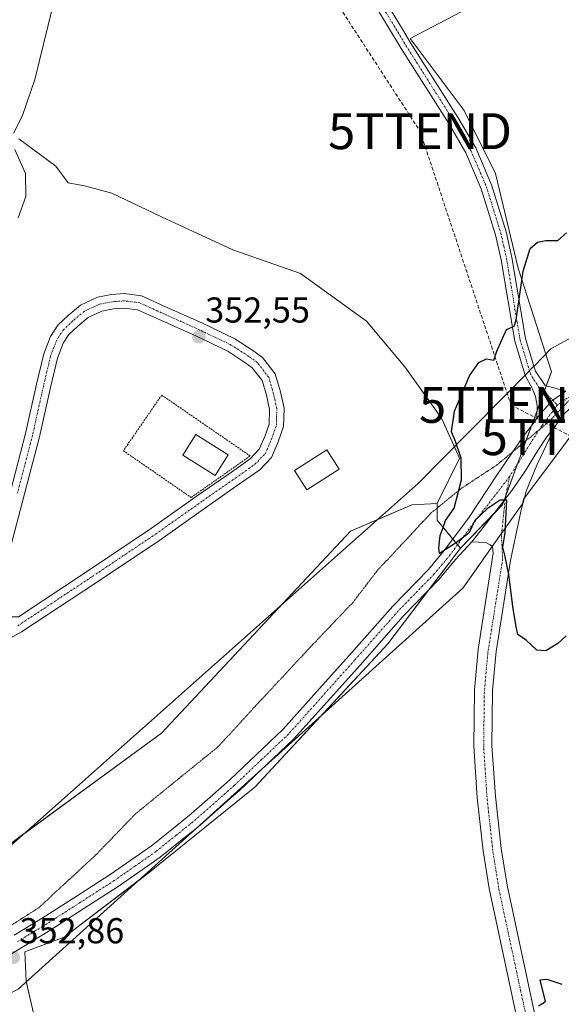
# Model space of a CAD drawing. Units: metres. Extents: x 580454 to 583924, y 4703451 to 4705804.
# Drawn here: x 582873 to 583024, y 4703871 to 4704145 of the extents above; entities that cross this region are included whole.
import ezdxf
from ezdxf.enums import TextEntityAlignment as Align

# ---------------------------------------------------------------- set-up
doc = ezdxf.new("R2010")
doc.units = ezdxf.units.M
doc.header["$MEASUREMENT"] = 0
for name, pattern in [('TRAZO_Y_PUNTO', [1, 0.5, -0.25, 0, -0.25]), ('TRAZOS', [0.75, 0.5, -0.25]), ('TRAZOS2', [0.375, 0.25, -0.125]), ('TRAZOSX2', [1.5, 1, -0.5])]:
    doc.linetypes.add(name, pattern=pattern)
doc.layers.get('0').update_dxf_attribs({"lineweight": 5})
for name, color, linetype, lineweight in [('Carátula', 7, 'Continuous', 5), ('Conducción de hidrocarburos lineal', 6, 'TRAZOSX2', 0), ('Cultivos herbáceos CxS', 92, 'Continuous', 0), ('Curva de nivel maestra', 36, 'Continuous', 30), ('Curva de nivel normal', 36, 'Continuous', 0), ('Edificación', 1, 'Continuous', 13), ('Edificación Cxs', 1, 'Continuous', 13), ('Pastizal CxS', 92, 'Continuous', 0), ('Pista no pavimentada', 254, 'Continuous', 13), ('Pista no pavimentada Cxs', 254, 'Continuous', 0), ('Pista pavimentada', 135, 'Continuous', 13), ('Pista pavimentada Cxs', 135, 'Continuous', 0), ('Pista pavimentada eje', 135, 'TRAZO_Y_PUNTO', 0), ('Punto de cota en terreno', 7, 'Continuous', 0), ('Rótulo de punto de cota en terreno', 19, 'Continuous', 0), ('Torre de tendido puntual', 7, 'Continuous', 0), ('Valla', 19, 'TRAZOS', 0), ('Vegetación y arbolado urbanos', 2, 'Continuous', 0), ('Vegetación y arbolados urbanos CxS', 144, 'Continuous', 0), ('Vía pecuaria', 92, 'Continuous', 13), ('Vía pecuaria CxS', 92, 'Continuous', 13), ('Vía pecuaria eje', 92, 'TRAZOS2', 0)]:
    doc.layers.add(name, color=color, linetype=linetype, lineweight=lineweight)
doc.styles.add('Arial', font='txt', dxfattribs={"height": 0.2})

# ---------------------------------------------------------------- blocks, each defined once
blk = doc.blocks.new('*U156')
at = {"layer": 'Cultivos herbáceos CxS', "color": 92, "linetype": 'Continuous', "lineweight": 0}
blk.add_polyline3d([(583016.44, 4704157.92, 350.77), (582981.63, 4704139.65, 351.26), (582996.68, 4704119.59, 350.55), (583005.46, 4704102.03, 350.25), (583011.73, 4704075.69, 350.02), (583020.97, 4704046.82, 349.3), (583012.99, 4704025.19, 349.8), (583007.32, 4704009.82, 349.97), (582995.69, 4703997.73, 349.97), (582989.16, 4704005.47, 350.78), (582989.16, 4704010.17, 351.43), (582995.44, 4704022.73, 350.2), (582990.34, 4704033.94, 350.62), (582980.15, 4704048.2, 351.68), (582969.46, 4704060.94, 351.88), (582951.12, 4704074.19, 351.71), (582932.27, 4704080.81, 352.22), (582912.4, 4704089.98, 352.38), (582898.65, 4704096.6, 352.68), (582891.01, 4704098.64, 353.03), (582886.44, 4704099.43, 352.93), (582883.06, 4704104.03, 353.71), (582872.73, 4704111.64, 354.76)], dxfattribs=at)
blk = doc.blocks.new('5PATER')
at = {"layer": 'Carátula', "linetype": 'Continuous', "lineweight": 5}
h = blk.add_hatch(color=250, dxfattribs=at)
edge = h.paths.add_edge_path()
edge.add_ellipse((0, 0.01), major_axis=(-1.33, -1.34), ratio=0.999422, start_angle=0, end_angle=360)
blk = doc.blocks.new('*U184')
at = {"layer": 'Pista pavimentada Cxs', "color": 135, "linetype": 'Continuous', "lineweight": 0}
for points in [[(582862.1, 4703966.87, 352.53), (582858.96, 4703969.44, 352.54), (582862.42, 4703978.26, 352.54), (582866.66, 4703999.57, 352.55), (582870.38, 4704013.52, 352.55), (582874.6, 4704029.61, 352.55), (582877.64, 4704043.35, 352.58), (582879.65, 4704051.83, 352.56), (582881.5, 4704056.66, 352.54), (582883.6, 4704059.81, 352.54), (582886.46, 4704062.52, 352.5), (582889.88, 4704065.37, 352.52), (582894.58, 4704067.58, 352.51), (582898.5, 4704068.3, 352.49), (582902.12, 4704068.59, 352.47), (582906.86, 4704068, 352.5), (582913.22, 4704065.1, 352.54), (582923.82, 4704060.33, 352.53), (582932.82, 4704056.03, 352.56), (582937.87, 4704052.75, 352.56), (582940.52, 4704050.84, 352.55), (582944.1, 4704046.21, 352.57), (582945.55, 4704041.28, 352.56), (582946.55, 4704036.74, 352.54), (582946.4, 4704031.56, 352.54), (582944.95, 4704027.36, 352.56), (582943.06, 4704022.99, 352.57), (582939.77, 4704019.55, 352.57), (582934.18, 4704015.6, 352.55), (582925.05, 4704009.25, 352.51), (582911.94, 4703999.98, 352.53), (582894.32, 4703988.19, 352.52), (582873.48, 4703974.38, 352.53), (582865.92, 4703970.21, 352.52), (582862.1, 4703966.87, 352.53)], [(582905.76, 4704064.11, 352.5), (582902.03, 4704064.57, 352.5), (582899.03, 4704064.33, 352.5), (582895.81, 4704063.74, 352.51), (582892.04, 4704061.97, 352.51), (582889.12, 4704059.53, 352.51), (582886.68, 4704057.22, 352.49), (582885.08, 4704054.81, 352.5), (582883.48, 4704050.65, 352.54), (582881.53, 4704042.45, 352.52), (582878.49, 4704028.67, 352.56), (582874.24, 4704012.49, 352.55), (582870.55, 4703998.66, 352.52), (582866.98, 4703980.68, 352.52), (582868.74, 4703978.61, 352.51), (582872.65, 4703978.63, 352.49), (582892.1, 4703991.52, 352.54), (582909.67, 4704003.27, 352.56), (582922.75, 4704012.52, 352.58), (582931.88, 4704018.87, 352.56), (582937.14, 4704022.6, 352.57), (582939.67, 4704025.24, 352.58), (582941.22, 4704028.81, 352.58), (582942.42, 4704032.28, 352.57), (582942.53, 4704036.36, 352.56), (582941.68, 4704040.29, 352.56), (582940.48, 4704044.36, 352.58), (582937.71, 4704047.93, 352.57), (582935.6, 4704049.45, 352.57), (582930.86, 4704052.53, 352.56), (582922.14, 4704056.7, 352.51), (582911.57, 4704061.45, 352.56), (582905.76, 4704064.11, 352.5)]]:
    blk.add_polyline3d(points, close=True, dxfattribs=at)
blk = doc.blocks.new('*U185')
at = {"layer": 'Vía pecuaria eje', "color": 92, "linetype": 'TRAZOS2', "lineweight": 0}
blk.add_polyline3d([(582863.99, 4703888.48, 352.92), (582878.28, 4703897.61, 352.89), (582894.15, 4703912.29, 352.36), (582905.26, 4703923.8, 352.32), (582913.35, 4703930.39, 352.3), (582915.98, 4703932.53, 352.31), (582928.15, 4703942.38, 352.34), (582940.32, 4703955.61, 352.41), (582954.61, 4703970.95, 352.4), (582965.72, 4703982.59, 352.34), (582972.6, 4703991.59, 352.25), (582980.54, 4704000.06, 352.25), (582987.42, 4704007.46, 351.71), (582995.88, 4704014.34, 349.87), (583005.88, 4704020.93, 349.78), (583013.02, 4704026.88, 349.8), (583020.16, 4704032.83, 349.66), (583025.98, 4704038.92, 349.6)], dxfattribs=at)
blk = doc.blocks.new('5TTEND')
blk.add_text('5TTEND', height=10).set_placement((0, 0), align=Align.MIDDLE_CENTER)

msp = doc.modelspace()

# ---------------------------------------------------------------- linework, layer by layer
at = {"layer": 'Conducción de hidrocarburos lineal', "color": 6, "linetype": 'TRAZOSX2', "lineweight": 0}
msp.add_polyline3d([(582054.37, 4704615.81, 381.05), (582384.88, 4704605.45, 376.12), (582528.47, 4704550.33, 374.71), (582614.46, 4704491.86, 374.02), (582614.15, 4704469.41, 374.64), (582933.53, 4704192.24, 353.24), (582984.41, 4704113.81, 350.66), (583009.73, 4704037.61, 349.48), (583026.89, 4704028.62, 349.27), (583264.84, 4703809.01, 348.32), (583479.63, 4703696.3, 345.63), (583590.14, 4703699.69, 340.16), (583691.21, 4703650.47, 334.5), (583839.65, 4703599.41, 334.42), (583875.1, 4703580.62, 334.34), (583898.88, 4703550.04, 334.4), (583895.22, 4703525.78, 334.33), (583904.77, 4703529.22, 334.35)], dxfattribs=at)
at = {"layer": 'Cultivos herbáceos CxS', "color": 92, "linetype": 'Continuous', "lineweight": 0}
for points in [[(582995.69, 4703997.73, 349.97), (583005.23, 4704007.64, 350), (583007.32, 4704009.82, 349.97), (583007.69, 4704010.82, 349.95), (583008.36, 4704012.63, 349.91), (583011.42, 4704020.94, 349.84), (583012.99, 4704025.19, 349.8), (583013.87, 4704027.59, 349.79), (583015.42, 4704031.77, 349.72), (583017.01, 4704036.08, 349.75), (583018.9, 4704041.23, 349.59), (583019.52, 4704042.89, 349.44), (583020.97, 4704046.82, 349.3), (583019.41, 4704051.7, 349.63), (583011.73, 4704075.69, 350.02), (583005.46, 4704102.03, 350.25), (582996.68, 4704119.59, 350.55), (582981.63, 4704139.65, 351.26), (583016.44, 4704157.93, 350.77), (583053.21, 4704161.76, 348.15), (583054.4, 4704168.4, 348.5), (583061.76, 4704209.55, 347.64)], [(582995.69, 4703997.73, 349.97), (583005.23, 4704007.64, 350), (583007.32, 4704009.82, 349.97), (583007.69, 4704010.82, 349.95), (583008.36, 4704012.63, 349.91), (583011.42, 4704020.94, 349.84), (583012.99, 4704025.19, 349.8), (583013.87, 4704027.59, 349.79), (583015.42, 4704031.77, 349.72), (583017.01, 4704036.08, 349.75), (583018.9, 4704041.23, 349.59), (583019.52, 4704042.89, 349.44), (583020.97, 4704046.82, 349.3), (583019.41, 4704051.7, 349.63), (583011.73, 4704075.69, 350.02), (583005.46, 4704102.03, 350.25), (582996.68, 4704119.59, 350.55), (582981.63, 4704139.65, 351.26), (583016.44, 4704157.93, 350.77), (583053.21, 4704161.76, 348.15), (583054.4, 4704168.4, 348.5), (583061.76, 4704209.55, 347.64)], [(582876.82, 4703868.27, 352.11), (582874.75, 4703877.13, 352.16), (582874.39, 4703885.32, 352.82), (582885.33, 4703889.39, 352.4), (582908.17, 4703906.79, 352.45), (582938.46, 4703931.17, 352.05), (582975.4, 4703971.06, 350.69), (582995.69, 4703997.73, 349.97), (583007.32, 4704009.82, 349.97), (583012.99, 4704025.19, 349.8), (583020.97, 4704046.82, 349.3), (583011.73, 4704075.69, 350.02), (583005.46, 4704102.03, 350.25), (582996.68, 4704119.59, 350.55), (582981.63, 4704139.65, 351.26), (583016.44, 4704157.92, 350.77)], [(582872.73, 4704111.64, 354.76), (582883.06, 4704104.03, 353.71), (582886.44, 4704099.43, 352.93), (582891, 4704098.64, 353.03), (582898.65, 4704096.6, 352.68), (582912.4, 4704089.98, 352.38), (582932.27, 4704080.81, 352.22), (582951.12, 4704074.19, 351.71), (582969.46, 4704060.94, 351.88), (582980.15, 4704048.21, 351.68), (582990.34, 4704033.94, 350.62), (582993.97, 4704025.96, 350.42), (582995.44, 4704022.73, 350.2), (582989.16, 4704010.17, 351.43)], [(582989.16, 4704010.17, 351.43), (582989.15, 4704008.88, 351.35), (582989.15, 4704005.47, 350.78), (582993.55, 4704000.26, 349.91), (582994.88, 4703998.69, 349.95), (582995.69, 4703997.73, 349.97)], [(582876.82, 4703868.27, 352.11), (582874.78, 4703877.02, 352.15), (582874.75, 4703877.13, 352.16), (582874.39, 4703885.32, 352.82), (582885.33, 4703889.39, 352.4), (582905.78, 4703904.97, 352.48), (582908.17, 4703906.79, 352.45), (582938.46, 4703931.17, 352.05), (582956.78, 4703950.95, 351.56), (582975.4, 4703971.06, 350.69), (582986.81, 4703986.06, 350.17), (582995.69, 4703997.73, 349.97)]]:
    msp.add_polyline3d(points, dxfattribs=at)
at = {"layer": 'Curva de nivel maestra', "color": 36, "linetype": 'Continuous', "lineweight": 30}
for points in [[(583025.08, 4703973.33, 350), (583022.75, 4703971.15, 350), (583019.41, 4703969.16, 350), (583016.9, 4703969.34, 350), (583014.03, 4703972.01, 350), (583011.62, 4703973.68, 350), (583011.14, 4703975.86, 350), (583010.31, 4703980.86, 350), (583009.1, 4703990.34, 350), (583007.97, 4703995.75, 350), (583007.42, 4703998, 350), (583008.1, 4704002.06, 350), (583008.61, 4704011.06, 350), (583006.75, 4704011.07, 350), (583003.08, 4704008.69, 350), (582999.64, 4704005.4, 350), (582997.97, 4704001.92, 350), (582994.55, 4703999.33, 350), (582989.87, 4703996.23, 350), (582989.67, 4703997.78, 350), (582990.02, 4704001.2, 350), (582990.89, 4704003.51, 350), (582991.5, 4704005.45, 350), (582993.88, 4704008.84, 350), (582995.93, 4704016.72, 350), (582995.87, 4704022.78, 350), (582994.2, 4704027.66, 350), (582993.2, 4704030.15, 350), (582994.02, 4704035.82, 350), (582998.15, 4704045.7, 350), (583000.82, 4704049.37, 350), (583002.91, 4704050.42, 350), (583004.96, 4704050.09, 350), (583005.75, 4704052.61, 350), (583008.5, 4704058.58, 350), (583010.62, 4704059.48, 350), (583011.17, 4704061.3, 350), (583013.08, 4704074.87, 350), (583015.08, 4704081.12, 350), (583017.08, 4704082.87, 350), (583019.41, 4704083.36, 350), (583022.75, 4704083.39, 350), (583025.18, 4704085.52, 350)], [(583017.42, 4703870.27, 350), (583019.29, 4703871.53, 350), (583017.83, 4703877.52, 350), (583019.75, 4703877.68, 350), (583023.87, 4703876.34, 350)]]:
    msp.add_polyline3d(points, dxfattribs=at)
at = {"layer": 'Curva de nivel normal', "color": 36, "linetype": 'Continuous', "lineweight": 0}
for points in [[(582882.05, 4704148.22, 355), (582877.21, 4704128.21, 355), (582873.77, 4704118.14, 355), (582871.22, 4704113.24, 355)], [(582871.6, 4704108.74, 355), (582874.6, 4704102.06, 355), (582874.67, 4704095.59, 355), (582872.56, 4704089.65, 355)]]:
    msp.add_polyline3d(points, dxfattribs=at)
at = {"layer": 'Edificación', "color": 1, "linetype": 'Continuous', "lineweight": 13}
for points in [[(582930.96, 4704023.74, 354.76), (582927.35, 4704017.97, 353.97), (582918.34, 4704023.62, 355.57), (582921.95, 4704029.39, 356.15), (582930.96, 4704023.74, 354.76)], [(582961.92, 4704019.72, 356), (582952.9, 4704013.93, 354.16), (582949.45, 4704019.32, 355.02), (582958.46, 4704025.1, 356.18), (582961.92, 4704019.72, 356)]]:
    msp.add_polyline3d(points, dxfattribs=at)
at = {"layer": 'Edificación Cxs', "color": 1, "linetype": 'Continuous', "lineweight": 13}
for points in [[(582930.96, 4704023.74, 354.76), (582927.35, 4704017.97, 353.97), (582918.34, 4704023.62, 355.57), (582921.95, 4704029.39, 356.15), (582930.96, 4704023.74, 354.76)], [(582961.92, 4704019.72, 356), (582952.9, 4704013.93, 354.16), (582949.45, 4704019.32, 355.02), (582958.46, 4704025.1, 356.18), (582961.92, 4704019.72, 356)]]:
    msp.add_polyline3d(points, close=True, dxfattribs=at)
at = {"layer": 'Pastizal CxS', "color": 92, "linetype": 'Continuous', "lineweight": 0}
for points in [[(582854.94, 4703904.41, 352.31), (582857.38, 4703904.55, 352.31), (582857.95, 4703905.5, 352.3), (582861.99, 4703912.23, 352.23), (582869.74, 4703914.91, 352.2), (582873.5, 4703917.67, 352.22), (582912.43, 4703946.22, 352.26), (582946.26, 4703982.33, 352.29), (582965.08, 4704002.42, 352.2), (582972.44, 4704005.6, 352.22), (582982.14, 4704009.78, 352.32), (582989.16, 4704010.17, 351.43)], [(582869.74, 4703914.91, 352.2), (582912.43, 4703946.22, 352.26), (582965.08, 4704002.42, 352.2), (582982.14, 4704009.78, 352.32), (582989.16, 4704010.17, 351.43), (582989.16, 4704005.47, 350.78), (582995.69, 4703997.73, 349.97), (582975.4, 4703971.06, 350.69), (582938.46, 4703931.17, 352.05), (582908.17, 4703906.79, 352.45), (582885.33, 4703889.39, 352.4), (582874.39, 4703885.32, 352.82), (582874.75, 4703877.13, 352.16), (582876.82, 4703868.27, 352.11)], [(582989.16, 4704010.17, 351.43), (582989.15, 4704008.88, 351.35), (582989.15, 4704005.47, 350.78), (582993.55, 4704000.26, 349.91), (582994.88, 4703998.69, 349.95), (582995.69, 4703997.73, 349.97)], [(582876.82, 4703868.27, 352.11), (582874.78, 4703877.02, 352.15), (582874.75, 4703877.13, 352.16), (582874.39, 4703885.32, 352.82), (582885.33, 4703889.39, 352.4), (582905.78, 4703904.97, 352.48), (582908.17, 4703906.79, 352.45), (582938.46, 4703931.17, 352.05), (582956.78, 4703950.95, 351.56), (582975.4, 4703971.06, 350.69), (582986.81, 4703986.06, 350.17), (582995.69, 4703997.73, 349.97)]]:
    msp.add_polyline3d(points, dxfattribs=at)
at = {"layer": 'Pista no pavimentada', "color": 254, "linetype": 'Continuous', "lineweight": 13}
for points in [[(582883.22, 4704262.73, 356.6), (582889.88, 4704252.41, 355.98), (582899.11, 4704239.82, 355.07), (582902.05, 4704236.42, 354.83), (582908.97, 4704229.41, 354.37), (582920.17, 4704218.8, 353.85), (582923.2, 4704215.91, 353.73), (582932.07, 4704207.47, 353.34), (582940.8, 4704198.4, 352.97), (582941.74, 4704197.43, 352.92), (582951.45, 4704185.1, 352.45), (582966.92, 4704162.17, 351.76), (582974.41, 4704150.64, 351.43), (582979.49, 4704142.25, 351.33), (582981.8, 4704138.44, 351.22), (582995.04, 4704117.52, 350.59), (582999.9, 4704109.16, 350.42), (583004.33, 4704098.86, 350.26), (583008.39, 4704085.75, 350.16), (583009.99, 4704078.62, 350.08), (583013.75, 4704056.08, 349.88), (583016.1, 4704048.35, 349.83)], [(583013.65, 4704045.88, 349.86), (583010.77, 4704055.38, 349.93), (583006.99, 4704078.03, 350.14), (583005.43, 4704084.96, 350.19), (583001.46, 4704097.8, 350.3), (582997.16, 4704107.78, 350.42), (582992.43, 4704115.93, 350.59), (582979.2, 4704136.83, 351.18), (582971.82, 4704149.02, 351.51), (582964.38, 4704160.48, 351.81), (582948.98, 4704183.3, 352.58), (582939.53, 4704195.31, 353.01), (582929.92, 4704205.3, 353.43), (582923.27, 4704211.63, 353.76), (582918.06, 4704216.58, 354.02), (582906.83, 4704227.23, 354.54), (582899.8, 4704234.34, 355.08), (582896.72, 4704237.91, 355.17), (582887.36, 4704250.68, 356.16), (582882.84, 4704257.69, 356.61)], [(583016.1, 4704048.35, 349.83), (583016.51, 4704046.98, 349.82), (583019.2, 4704042.98, 349.48), (583024.97, 4704041.42, 349.56)], [(583016.92, 4704033.94, 349.79), (583017.06, 4704037.43, 349.73), (583016.57, 4704039.91, 349.73), (583015.65, 4704042.25, 349.78), (583013.68, 4704045.78, 349.86), (583013.65, 4704045.88, 349.86)], [(583033.41, 4704043.51, 348.89), (583030.29, 4704040.45, 349.48), (583024.68, 4704035.31, 349.55), (583022.21, 4704032, 349.56)], [(583024.97, 4704041.42, 349.56), (583021.4, 4704038.9, 349.69), (583020.93, 4704038.59, 349.72)], [(583024.97, 4704041.42, 349.56), (583021.4, 4704038.9, 349.69), (583020.93, 4704038.59, 349.72)], [(583020.93, 4704038.59, 349.72), (583016.92, 4704033.94, 349.79)], [(583020.93, 4704038.59, 349.72), (583016.92, 4704033.94, 349.79)], [(582871.42, 4703889.96, 353.01), (582879.22, 4703894.66, 352.9), (582888.67, 4703900.72, 352.72), (582898.18, 4703906.82, 352.52), (582903.88, 4703910.8, 352.47), (582909.67, 4703914.84, 352.33), (582915.25, 4703919.32, 352.26), (582920.73, 4703923.71, 352.13), (582929.76, 4703931.72, 351.99), (582931.43, 4703933.2, 351.86), (582938.92, 4703940.29, 351.81), (582946.33, 4703947.32, 351.53), (582956.46, 4703958.64, 351.11), (582964.71, 4703967.84, 350.89), (582976.81, 4703981.53, 350.34), (582986.79, 4703991.76, 350.03), (582991.17, 4703997.04, 349.97), (582997.87, 4704006.1, 349.89), (583005.75, 4704018.03, 349.86), (583009.82, 4704023.92, 349.79), (583013.14, 4704028.85, 349.78), (583015.74, 4704032.18, 349.74), (583016.92, 4704033.94, 349.79)], [(582998.85, 4703999.5, 349.95), (583001.61, 4704002.97, 349.99), (583010, 4704013.8, 349.87), (583013.67, 4704019.17, 349.75), (583017.21, 4704024.88, 349.66), (583019.74, 4704028.69, 349.59), (583022.21, 4704032, 349.56)], [(582998.85, 4703999.5, 349.95), (583001.61, 4704002.97, 349.99), (583010, 4704013.8, 349.87), (583013.67, 4704019.17, 349.75), (583017.21, 4704024.88, 349.66), (583019.74, 4704028.69, 349.59), (583022.21, 4704032, 349.56)], [(583022.21, 4704032, 349.56), (583016.9, 4704020.83, 349.62), (583013.96, 4704013.55, 349.66), (583013.47, 4704011.74, 349.71)], [(583013.47, 4704011.74, 349.71), (583012.65, 4704008.72, 349.78), (583012.11, 4704006.14, 349.81), (583009.6, 4703994.28, 349.85), (583005.58, 4703968.91, 350.25), (583004.62, 4703958.06, 350.39), (583004.44, 4703942.68, 350.59), (583005.39, 4703928.67, 350.69), (583007, 4703914.1, 350.57), (583008.62, 4703903.86, 350.41), (583017.56, 4703862.21, 349.97), (583018.78, 4703854.61, 349.99), (583019.63, 4703845.48, 349.92)], [(582998.85, 4703999.5, 349.95), (582994.32, 4703994.57, 350.01), (582989.76, 4703989.09, 350.07), (582979.74, 4703978.8, 350.27), (582967.7, 4703965.18, 350.84), (582959.44, 4703955.97, 351.29), (582949.21, 4703944.53, 351.72), (582941.67, 4703937.39, 351.86), (582940.38, 4703936.16, 351.91)], [(582986.64, 4703669.71, 350.91), (583002.69, 4703743.56, 351.04), (583011.01, 4703787.3, 351.06), (583012.66, 4703797.16, 351.04), (583014.13, 4703807.49, 351.05), (583015.41, 4703823.7, 350.53), (583015.38, 4703825.35, 350.51), (583015.2, 4703838.38, 350.29), (583013.75, 4703853.97, 350.06), (583012.57, 4703861.28, 350.09), (583003.64, 4703902.93, 350.58), (583001.97, 4703913.42, 350.74), (583000.34, 4703928.22, 350.86), (582999.37, 4703942.54, 350.81), (582999.55, 4703958.31, 350.64), (583000.55, 4703969.54, 350.48), (583001.69, 4703976.74, 350.34), (583004.78, 4703996.28, 349.97), (583004.59, 4703998.05, 349.98), (583004.49, 4703998.15, 349.98)], [(583004.49, 4703998.15, 349.98), (583003.96, 4703998.67, 349.97), (583002.72, 4703999.29, 349.96), (582998.85, 4703999.5, 349.95)], [(582940.38, 4703936.16, 351.91), (582934.14, 4703930.25, 352.03), (582932.42, 4703928.73, 352.05), (582923.31, 4703920.66, 352.17), (582922.12, 4703919.7, 352.22)], [(582922.12, 4703919.7, 352.22), (582917.76, 4703916.2, 352.27), (582912.06, 4703911.64, 352.39), (582906.17, 4703907.52, 352.51), (582900.4, 4703903.5, 352.64), (582890.82, 4703897.36, 352.78), (582881.34, 4703891.27, 352.91), (582871.38, 4703885.26, 352.91), (582835.02, 4703863.32, 353.1), (582818.2, 4703852.5, 353.01), (582801.76, 4703842.71, 353.17), (582788.34, 4703834.24, 353.23), (582774.89, 4703825.74, 353.39), (582768.77, 4703822.07, 353.68), (582763.42, 4703818.86, 353.85), (582760.72, 4703817.26, 354.01)]]:
    msp.add_polyline3d(points, dxfattribs=at)
at = {"layer": 'Pista no pavimentada Cxs', "color": 254, "linetype": 'Continuous', "lineweight": 0}
for points in [[(582974.41, 4704150.64, 351.43), (582979.49, 4704142.25, 351.33), (582981.8, 4704138.44, 351.22), (582995.04, 4704117.52, 350.59), (582999.9, 4704109.16, 350.42), (583004.33, 4704098.86, 350.26), (583008.39, 4704085.75, 350.16), (583009.99, 4704078.62, 350.08), (583013.75, 4704056.08, 349.88), (583016.1, 4704048.35, 349.83), (583016.51, 4704046.98, 349.82), (583019.2, 4704042.98, 349.48), (583024.97, 4704041.42, 349.56), (583021.4, 4704038.9, 349.69), (583020.93, 4704038.59, 349.72), (583020.93, 4704038.59, 349.72), (583016.92, 4704033.94, 349.79), (583017.06, 4704037.43, 349.73), (583016.57, 4704039.91, 349.73), (583015.65, 4704042.25, 349.78), (583013.68, 4704045.78, 349.86), (583013.65, 4704045.88, 349.86), (583010.77, 4704055.38, 349.93), (583006.99, 4704078.03, 350.14), (583005.43, 4704084.96, 350.19), (583001.46, 4704097.8, 350.3), (582997.16, 4704107.78, 350.42), (582992.43, 4704115.93, 350.59), (582979.2, 4704136.83, 351.18), (582971.82, 4704149.02, 351.51)], [(582871.42, 4703889.96, 353.01), (582879.22, 4703894.66, 352.9), (582888.67, 4703900.72, 352.72), (582898.18, 4703906.82, 352.52), (582903.88, 4703910.8, 352.47), (582909.67, 4703914.84, 352.33), (582915.25, 4703919.32, 352.26), (582920.73, 4703923.71, 352.13), (582929.76, 4703931.72, 351.99), (582931.43, 4703933.2, 351.86), (582938.92, 4703940.29, 351.81), (582946.33, 4703947.32, 351.53), (582956.46, 4703958.64, 351.11), (582964.71, 4703967.84, 350.89), (582976.81, 4703981.53, 350.34), (582986.79, 4703991.76, 350.03), (582991.17, 4703997.04, 349.97), (582997.87, 4704006.1, 349.89), (583005.75, 4704018.03, 349.86), (583009.82, 4704023.92, 349.79), (583013.14, 4704028.85, 349.78), (583015.74, 4704032.18, 349.74), (583016.92, 4704033.94, 349.79), (583020.93, 4704038.59, 349.72), (583021.4, 4704038.9, 349.69), (583024.97, 4704041.42, 349.56)], [(583024.68, 4704035.31, 349.55), (583022.21, 4704032, 349.56), (583019.74, 4704028.69, 349.59), (583017.21, 4704024.88, 349.66), (583013.67, 4704019.17, 349.75), (583010, 4704013.8, 349.87), (583001.61, 4704002.97, 349.99), (582998.85, 4703999.5, 349.95), (582994.32, 4703994.57, 350.01), (582989.76, 4703989.09, 350.07), (582979.74, 4703978.8, 350.27), (582967.7, 4703965.18, 350.84), (582959.44, 4703955.97, 351.29), (582949.21, 4703944.53, 351.72), (582941.67, 4703937.39, 351.86), (582940.38, 4703936.16, 351.91), (582934.14, 4703930.25, 352.03), (582932.42, 4703928.73, 352.05), (582923.31, 4703920.66, 352.17), (582922.12, 4703919.7, 352.22), (582917.76, 4703916.2, 352.27), (582912.06, 4703911.64, 352.39), (582906.17, 4703907.52, 352.51), (582900.4, 4703903.5, 352.64), (582890.82, 4703897.36, 352.78), (582881.34, 4703891.27, 352.91), (582871.38, 4703885.26, 352.91)], [(583012.57, 4703861.28, 350.09), (583003.64, 4703902.93, 350.58), (583001.97, 4703913.42, 350.74), (583000.34, 4703928.22, 350.86), (582999.37, 4703942.54, 350.81), (582999.55, 4703958.31, 350.64), (583000.55, 4703969.54, 350.48), (583001.69, 4703976.74, 350.34), (583004.78, 4703996.28, 349.97), (583004.59, 4703998.05, 349.98), (583004.49, 4703998.15, 349.98), (583003.96, 4703998.67, 349.97), (583002.72, 4703999.29, 349.96), (582998.85, 4703999.5, 349.95), (583001.61, 4704002.97, 349.99), (583010, 4704013.8, 349.87), (583013.67, 4704019.17, 349.75), (583017.21, 4704024.88, 349.66), (583019.74, 4704028.69, 349.59), (583022.21, 4704032, 349.56), (583016.9, 4704020.83, 349.62), (583013.96, 4704013.55, 349.66), (583013.47, 4704011.74, 349.71), (583012.65, 4704008.72, 349.78), (583012.11, 4704006.14, 349.81), (583009.6, 4703994.28, 349.85), (583005.58, 4703968.91, 350.25), (583004.62, 4703958.06, 350.39), (583004.44, 4703942.68, 350.59), (583005.39, 4703928.67, 350.69), (583007, 4703914.1, 350.57), (583008.62, 4703903.86, 350.41), (583017.56, 4703862.21, 349.97)]]:
    msp.add_polyline3d(points, dxfattribs=at)
at = {"layer": 'Pista pavimentada', "color": 135, "linetype": 'Continuous', "lineweight": 13}
for points in [[(582870.38, 4704013.52, 352.55), (582874.6, 4704029.61, 352.55), (582877.64, 4704043.35, 352.58), (582879.65, 4704051.83, 352.56), (582881.5, 4704056.66, 352.54), (582883.6, 4704059.81, 352.54), (582886.46, 4704062.52, 352.5), (582889.88, 4704065.37, 352.52), (582894.58, 4704067.58, 352.51), (582898.5, 4704068.3, 352.49), (582902.12, 4704068.59, 352.47), (582906.86, 4704068, 352.5), (582913.22, 4704065.1, 352.54), (582923.82, 4704060.33, 352.53), (582932.82, 4704056.03, 352.56), (582937.87, 4704052.75, 352.56), (582940.52, 4704050.84, 352.55), (582944.1, 4704046.21, 352.57), (582945.55, 4704041.28, 352.56), (582946.55, 4704036.74, 352.54), (582946.4, 4704031.56, 352.54), (582944.95, 4704027.36, 352.56), (582943.06, 4704022.99, 352.57), (582939.77, 4704019.55, 352.57), (582934.18, 4704015.6, 352.55), (582925.05, 4704009.25, 352.51), (582911.94, 4703999.98, 352.53), (582894.32, 4703988.19, 352.52), (582873.48, 4703974.38, 352.53), (582865.92, 4703970.21, 352.52)], [(582905.76, 4704064.11, 352.5), (582902.03, 4704064.57, 352.5), (582899.03, 4704064.33, 352.5), (582895.81, 4704063.74, 352.51), (582892.04, 4704061.97, 352.51), (582889.12, 4704059.53, 352.51), (582886.68, 4704057.22, 352.49), (582885.08, 4704054.81, 352.5), (582883.48, 4704050.65, 352.54), (582881.53, 4704042.45, 352.52), (582878.49, 4704028.67, 352.56), (582874.24, 4704012.49, 352.55), (582870.55, 4703998.66, 352.52)], [(582872.65, 4703978.63, 352.49), (582892.1, 4703991.52, 352.54), (582909.67, 4704003.27, 352.56), (582922.75, 4704012.52, 352.58), (582931.88, 4704018.87, 352.56), (582937.14, 4704022.6, 352.57), (582939.67, 4704025.24, 352.58), (582941.22, 4704028.81, 352.58), (582942.42, 4704032.28, 352.57), (582942.53, 4704036.36, 352.56), (582941.68, 4704040.29, 352.56), (582940.48, 4704044.36, 352.58), (582937.71, 4704047.93, 352.57), (582935.6, 4704049.45, 352.57), (582930.86, 4704052.53, 352.56), (582922.14, 4704056.7, 352.51), (582911.57, 4704061.45, 352.56), (582905.76, 4704064.11, 352.5)]]:
    msp.add_polyline3d(points, dxfattribs=at)
at = {"layer": 'Pista pavimentada eje', "color": 135, "linetype": 'TRAZO_Y_PUNTO', "lineweight": 0}
for points in [[(582973.12, 4704149.83, 351.49), (582979.35, 4704139.54, 351.25), (582980.5, 4704137.64, 351.21), (582993.74, 4704116.73, 350.6), (582996.1, 4704112.65, 350.54), (582998.53, 4704108.47, 350.42), (583000.75, 4704103.32, 350.38), (583002.9, 4704098.33, 350.28), (583004.93, 4704091.78, 350.26), (583006.91, 4704085.36, 350.19), (583007.71, 4704081.79, 350.15), (583008.49, 4704078.33, 350.11), (583012.26, 4704055.73, 349.91), (583015.1, 4704046.38, 349.84), (583016.08, 4704044.62, 349.82), (583017.43, 4704042.62, 349.69), (583021.4, 4704038.9, 349.69), (583022.65, 4704037.57, 349.68)], [(582872.44, 4703976.09, 352.51), (582893.21, 4703989.85, 352.52), (582910.81, 4704001.63, 352.54), (582923.9, 4704010.89, 352.53), (582933.03, 4704017.24, 352.55), (582938.45, 4704021.07, 352.57), (582941.37, 4704024.12, 352.57), (582943.08, 4704028.09, 352.56), (582944.41, 4704031.92, 352.55), (582944.54, 4704036.55, 352.55), (582943.61, 4704040.79, 352.56), (582942.29, 4704045.28, 352.56), (582939.12, 4704049.38, 352.55), (582936.73, 4704051.1, 352.56), (582931.84, 4704054.28, 352.56), (582922.98, 4704058.51, 352.51), (582912.39, 4704063.28, 352.54), (582906.31, 4704066.05, 352.5), (582902.07, 4704066.58, 352.49), (582898.77, 4704066.32, 352.49), (582895.2, 4704065.66, 352.51), (582890.96, 4704063.67, 352.5), (582887.79, 4704061.03, 352.5), (582885.14, 4704058.51, 352.51), (582883.29, 4704055.73, 352.52), (582881.57, 4704051.24, 352.52), (582879.58, 4704042.9, 352.55), (582876.54, 4704029.14, 352.52), (582872.31, 4704013, 352.53)], [(583031.89, 4704044.55, 349.08), (583028.14, 4704041.3, 349.58), (583022.65, 4704037.57, 349.68)], [(583022.65, 4704037.57, 349.68), (583018.32, 4704031.79, 349.71), (583015.02, 4704026.69, 349.76), (583011.84, 4704021.6, 349.83), (583009.33, 4704017.63, 349.87)], [(583009.33, 4704017.63, 349.87), (582999.43, 4704004.85, 349.95), (582992.75, 4703995.81, 349.99), (582988.28, 4703990.43, 350.06), (582978.27, 4703980.17, 350.3), (582966.21, 4703966.51, 350.76), (582957.95, 4703957.31, 351.16), (582947.77, 4703945.93, 351.59), (582940.3, 4703938.84, 351.76), (582932.79, 4703931.73, 351.94), (582931.09, 4703930.23, 351.98), (582922.02, 4703922.19, 352.13), (582916.51, 4703917.76, 352.27), (582910.87, 4703913.24, 352.35), (582905.03, 4703909.16, 352.5), (582899.29, 4703905.16, 352.59), (582889.75, 4703899.04, 352.78), (582880.28, 4703892.97, 352.94), (582872.37, 4703888.19, 353.02)], [(583009.33, 4704017.63, 349.87), (583008.11, 4704011.37, 349.93), (583007.48, 4704005.25, 349.99), (583007.07, 4704001.15, 350), (583007.41, 4703994.68, 349.97), (583005.87, 4703984.91, 350.12), (583003.29, 4703968.62, 350.33), (583002.81, 4703963.2, 350.41), (583002.31, 4703957.58, 350.48), (583002.22, 4703949.89, 350.61), (583002.13, 4703942.01, 350.7), (583003.09, 4703927.84, 350.77), (583003.89, 4703920.56, 350.74), (583004.71, 4703913.16, 350.63), (583005.52, 4703908.04, 350.54), (583006.35, 4703902.79, 350.44), (583010.32, 4703884.29, 350.16), (583014.06, 4703866.85, 350.02), (583015.29, 4703861.14, 350.05), (583015.88, 4703857.49, 350.09), (583016.49, 4703853.69, 350.1), (583016.91, 4703849.12, 350.08), (583017.24, 4703844.43, 350.13), (583017.47, 4703841.05, 350.17)]]:
    msp.add_polyline3d(points, dxfattribs=at)
at = {"layer": 'Valla', "color": 19, "linetype": 'TRAZOS', "lineweight": 0}
msp.add_polyline3d([(582920.72, 4704011.81, 353.75), (582937.11, 4704023.39, 352.85), (582912.5, 4704040.34, 352.59), (582901.82, 4704024.83, 352.45), (582920.72, 4704011.81, 353.75)], dxfattribs=at)
at = {"layer": 'Vegetación y arbolado urbanos', "color": 2, "linetype": 'Continuous', "lineweight": 0}
for points in [[(582872.73, 4704111.64, 354.76), (582883.06, 4704104.03, 353.71), (582886.44, 4704099.43, 352.93), (582891, 4704098.64, 353.03), (582898.65, 4704096.6, 352.68), (582912.4, 4704089.98, 352.38), (582932.27, 4704080.81, 352.22), (582951.12, 4704074.19, 351.71), (582969.46, 4704060.94, 351.88), (582980.15, 4704048.21, 351.68), (582990.34, 4704033.94, 350.62), (582993.97, 4704025.96, 350.42), (582995.44, 4704022.73, 350.2), (582989.16, 4704010.17, 351.43)], [(582854.94, 4703904.41, 352.31), (582857.38, 4703904.55, 352.31), (582857.95, 4703905.5, 352.3), (582861.99, 4703912.23, 352.23), (582869.74, 4703914.91, 352.2), (582873.5, 4703917.67, 352.22), (582912.43, 4703946.22, 352.26), (582946.26, 4703982.33, 352.29), (582965.08, 4704002.42, 352.2), (582972.44, 4704005.6, 352.22), (582982.14, 4704009.78, 352.32), (582989.16, 4704010.17, 351.43)]]:
    msp.add_polyline3d(points, dxfattribs=at)
at = {"layer": 'Vegetación y arbolados urbanos CxS', "color": 144, "linetype": 'Continuous', "lineweight": 0}
msp.add_polyline3d([(582872.73, 4704111.64, 354.76), (582883.06, 4704104.03, 353.71), (582886.44, 4704099.43, 352.93), (582891.01, 4704098.64, 353.03), (582898.65, 4704096.6, 352.68), (582912.4, 4704089.98, 352.38), (582932.27, 4704080.81, 352.22), (582951.12, 4704074.19, 351.71), (582969.46, 4704060.94, 351.88), (582980.15, 4704048.2, 351.68), (582990.34, 4704033.94, 350.62), (582995.44, 4704022.73, 350.2), (582989.16, 4704010.17, 351.43), (582989.16, 4704010.17, 351.43), (582982.14, 4704009.78, 352.32), (582965.08, 4704002.42, 352.2), (582912.43, 4703946.22, 352.26), (582869.74, 4703914.91, 352.2)], dxfattribs=at)
at = {"layer": 'Vía pecuaria', "color": 92, "linetype": 'Continuous', "lineweight": 13}
for points in [[(583016.1, 4704048.35, 349.83), (583016.23, 4704048.48, 349.83), (583020.86, 4704053.17, 349.6), (583026.4, 4704056.26, 347.81), (583032.12, 4704059.45, 348.49), (583061.77, 4704076, 348.49), (583106.27, 4704100.84, 347.28), (583107.63, 4704101.55, 347.48), (583128.24, 4704113.1, 346.83), (583133.91, 4704115.18, 345.47), (583184.3, 4704133.65, 339.91)], [(583182.11, 4704121.71, 341.3), (583180.43, 4704121.09, 341.47), (583135.7, 4704104.64, 345), (583042.51, 4704044.66, 347.83), (583034.66, 4704039.72, 348.97), (583034.26, 4704039.35, 349.06), (583033.24, 4704038.69, 349.23), (583024.74, 4704026.7, 349.33), (583013.47, 4704011.74, 349.71)], [(583013.65, 4704045.88, 349.86), (583016.1, 4704048.35, 349.83)], [(582841.82, 4703899.67, 353.34), (582861.09, 4703906.64, 352.26), (582983.97, 4704015.84, 352.34), (582997.88, 4704029.92, 349.71), (583008.35, 4704040.51, 349.74), (583013.65, 4704045.88, 349.86)], [(583013.47, 4704011.74, 349.71), (583013.19, 4704011.37, 349.73), (583012.93, 4704010.05, 349.75), (583004.49, 4703998.15, 349.98)], [(583004.49, 4703998.15, 349.98), (582997.67, 4703988.53, 350.76), (582996.29, 4703986.57, 351.08), (582940.38, 4703936.16, 351.91)], [(582940.38, 4703936.16, 351.91), (582922.12, 4703919.7, 352.22)], [(582922.12, 4703919.7, 352.22), (582872.51, 4703874.97, 352.27), (582853.16, 4703865.02, 352.47), (582825.94, 4703851.04, 352.39), (582810.73, 4703843.22, 352.3), (582790.02, 4703832.58, 353.02), (582785.44, 4703830.23, 353.16), (582760.72, 4703817.26, 354.01)]]:
    msp.add_polyline3d(points, dxfattribs=at)
at = {"layer": 'Vía pecuaria CxS', "color": 92, "linetype": 'Continuous', "lineweight": 13}
for points in [[(582861.09, 4703906.64, 352.26), (582983.97, 4704015.84, 352.34), (582997.88, 4704029.92, 349.71), (583008.35, 4704040.51, 349.74), (583013.65, 4704045.88, 349.86), (583016.1, 4704048.35, 349.83), (583016.23, 4704048.48, 349.83), (583020.86, 4704053.17, 349.6), (583026.4, 4704056.26, 347.81), (583032.12, 4704059.45, 348.49), (583061.77, 4704076, 348.49), (583106.27, 4704100.84, 347.28), (583107.63, 4704101.55, 347.48), (583128.24, 4704113.1, 346.83), (583133.91, 4704115.18, 345.47), (583184.3, 4704133.65, 339.91)], [(583180.43, 4704121.09, 341.47), (583135.7, 4704104.64, 345), (583042.51, 4704044.66, 347.83), (583034.66, 4704039.72, 348.97), (583034.26, 4704039.35, 349.06), (583033.24, 4704038.69, 349.23), (583024.74, 4704026.7, 349.33), (583013.47, 4704011.74, 349.71), (583013.19, 4704011.37, 349.73), (583012.93, 4704010.05, 349.75), (583004.49, 4703998.15, 349.98), (582997.67, 4703988.53, 350.76), (582996.29, 4703986.57, 351.08), (582940.38, 4703936.16, 351.91), (582922.12, 4703919.7, 352.22), (582872.51, 4703874.97, 352.27)]]:
    msp.add_polyline3d(points, dxfattribs=at)

# ---------------------------------------------------------------- block references
at = {"layer": 'Cultivos herbáceos CxS', "color": 92, "linetype": 'Continuous', "lineweight": 0}
msp.add_blockref('*U156', (0, 0), dxfattribs=at)
at = {"layer": 'Pista pavimentada Cxs', "color": 135, "linetype": 'Continuous', "lineweight": 0}
msp.add_blockref('*U184', (0, 0), dxfattribs=at)
at = {"layer": 'Punto de cota en terreno', "linetype": 'Continuous', "lineweight": 0}
for p in [(582922.85, 4704056.58, 352.55), (582871.15, 4703883.75, 352.86)]:
    msp.add_blockref('5PATER', p, dxfattribs=at)
at = {"layer": 'Torre de tendido puntual', "linetype": 'Continuous', "lineweight": 0}
for p in [(582984.41, 4704113.81, 350.68), (583009.73, 4704037.61, 349.73), (583026.89, 4704028.62, 349.32)]:
    msp.add_blockref('5TTEND', p, dxfattribs=at)
at = {"layer": 'Vía pecuaria eje', "color": 92, "linetype": 'TRAZOS2', "lineweight": 0}
msp.add_blockref('*U185', (0, 0), dxfattribs=at)

# ---------------------------------------------------------------- texts
at = {"layer": 'Rótulo de punto de cota en terreno', "color": 19, "linetype": 'Continuous', "lineweight": 0, "style": 'Arial'}
for s, p in [('352,55', (582924.61, 4704058.34)), ('352,86', (582872.91, 4703885.51))]:
    msp.add_text(s, height=7, dxfattribs=at).set_placement(p, align=Align.BOTTOM_LEFT)

doc.saveas('drawing.dxf')
